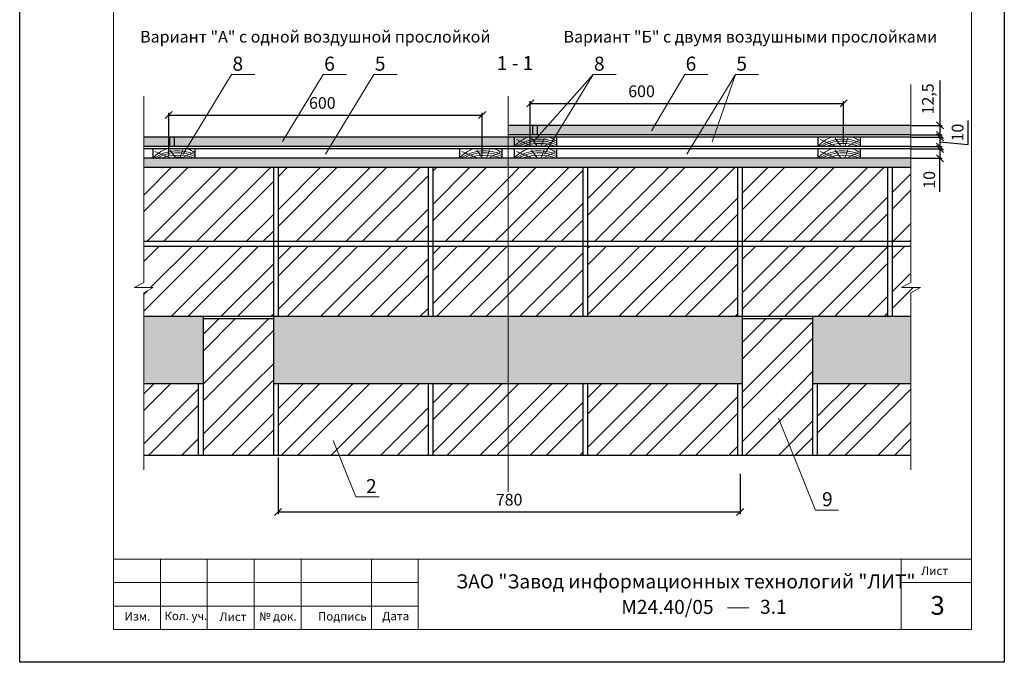
# Model space of a CAD drawing. Units: millimetres. Extents: x -876 to 4304, y -1915 to 476.
# Drawn here: x 659 to 869, y -1228 to -1090 of the extents above; entities that cross this region are included whole.
import ezdxf

# ---------------------------------------------------------------- set-up
doc = ezdxf.new("R2010")
doc.units = ezdxf.units.MM
doc.header["$MEASUREMENT"] = 0
doc.header["$PDMODE"] = 2
doc.layers.get('0').update_dxf_attribs({"plot": 0})
for name, color, linetype, lineweight in [('Вспомогат. линии', 130, 'Continuous', 13), ('Надписи', 180, 'Continuous', 13), ('Размеры', 200, 'Continuous', 13), ('Стены', 14, 'Continuous', 30), ('Штампы', 7, 'Continuous', 15)]:
    doc.layers.add(name, color=color, linetype=linetype, lineweight=lineweight)
doc.layers.add('Штрих доски', color=7, linetype='Continuous', lineweight=9, true_color=0xffc49f)
doc.styles.get("Standard").update_dxf_attribs({"font": 'TIMES.TTF'})
doc.dimstyles.new('ISO-25', dxfattribs={"dimtxt": 2.5, "dimasz": 1.5, "dimexe": 0.5, "dimexo": 0.5, "dimgap": 1, "dimtad": 1, "dimlfac": 100, "dimtxsty": 'Standard', "dimblk": 'OBLIQUE', "dimblk1": 'OBLIQUE', "dimblk2": 'OPEN', "dimcen": 1.5, "dimadec": 0, "dimazin": 0, "dimtfac": 1, "dimtmove": 1, "dimatfit": 3, "dimldrblk": 'OPEN30', "dimfxl": 0, "dimarcsym": 0})
pattern_1 = [(37.5, (0, 0), (-0.0314967, 0.9634119), [0, -0.76, 0, -0.85, 0, -0.8125]), (7.5, (0, 0), (0.8848884, 1.411073), [0, -0.41, 0, -0.685, 0, -0.2625]), (327.5, (-0.615, 0), (1.55707093, 0.00282953), [0, -0.25, 0, -0.9, 0, -1.175]), (317.5, (-0.615, 0), (1.5030633, 0.4388378), [0, -0.125, 0, -0.59, 0, -0.675])]

# ---------------------------------------------------------------- blocks, each defined once
blk = doc.blocks.new('_Oblique')
at = {"color": 0, "linetype": 'ByBlock', "lineweight": -2}
blk.add_line((-0.5, -0.5), (0.5, 0.5), dxfattribs=at)
blk = doc.blocks.new('*D332')
at = {"layer": 'Defpoints', "color": 0, "ltscale": 100}
for p in [(849.03, -1118), (849.03, -1120), (855.69, -1120)]:
    blk.add_point(p, dxfattribs=at)
at = {"layer": 'Размеры', "color": 0, "lineweight": -2, "ltscale": 100}
for p, q in [((849.53, -1118), (856.19, -1118)), ((855.69, -1118), (855.69, -1120)), ((849.53, -1120), (856.19, -1120)), ((855.69, -1127.17), (855.69, -1120))]:
    blk.add_line(p, q, dxfattribs=at)
at = {"layer": 'Размеры', "color": 0, "lineweight": -2, "ltscale": 100, "xscale": 1.5, "yscale": 1.5, "zscale": 1.5}
for p, rotation in [((855.69, -1118), 90), ((855.69, -1120), 270)]:
    blk.add_blockref('_Oblique', p, dxfattribs=dict(at, rotation=rotation))
at = {"layer": 'Размеры', "color": 0, "ltscale": 100, "insert": (853.42, -1124.6), "char_height": 2.5, "attachment_point": 5, "rotation": 90}
blk.add_mtext('\\A1;10 ', dxfattribs=at)
blk = doc.blocks.new('_Open')
at = {"color": 0, "linetype": 'ByBlock', "lineweight": -2}
for p, q in [((-1, 0.17), (0, 0)), ((-1, -0.17), (0, 0)), ((0, 0), (-1, 0))]:
    blk.add_line(p, q, dxfattribs=at)
blk = doc.blocks.new('_Open30')
at = {"layer": 'Размеры', "color": 0, "lineweight": -2}
for p, q in [((-1, 0.27), (0, 0)), ((0, 0), (-1, -0.27)), ((0, 0), (-1, 0))]:
    blk.add_line(p, q, dxfattribs=at)
blk = doc.blocks.new('*D333')
at = {"layer": 'Defpoints', "color": 0, "ltscale": 100}
for p in [(714.53, -1183.33), (813.1, -1186.85), (813.1, -1195.43)]:
    blk.add_point(p, dxfattribs=at)
at = {"layer": 'Размеры', "color": 0, "lineweight": -2, "ltscale": 100}
for p, q in [((714.53, -1183.83), (714.53, -1195.93)), ((813.1, -1187.35), (813.1, -1195.93)), ((714.53, -1195.43), (813.1, -1195.43))]:
    blk.add_line(p, q, dxfattribs=at)
at = {"layer": 'Размеры', "color": 0, "lineweight": -2, "ltscale": 100, "xscale": 1.5, "yscale": 1.5, "zscale": 1.5, "rotation": 180}
blk.add_blockref('_Oblique', (714.53, -1195.43), dxfattribs=at)
at = {"layer": 'Размеры', "color": 0, "lineweight": -2, "ltscale": 100, "xscale": 1.5, "yscale": 1.5, "zscale": 1.5}
blk.add_blockref('_Oblique', (813.1, -1195.43), dxfattribs=at)
at = {"layer": 'Размеры', "color": 0, "ltscale": 100, "insert": (763.82, -1193.16), "char_height": 2.5, "attachment_point": 5}
blk.add_mtext('780', dxfattribs=at)
blk = doc.blocks.new('*D387')
at = {"layer": 'Defpoints', "color": 0, "ltscale": 100}
for p in [(849.03, -1115.5), (849.03, -1117.5), (855.69, -1117.5)]:
    blk.add_point(p, dxfattribs=at)
at = {"layer": 'Размеры', "color": 0, "lineweight": -2, "ltscale": 100}
for p, q in [((861.74, -1117.08), (861.74, -1111.95)), ((849.53, -1115.5), (856.19, -1115.5)), ((855.69, -1115.5), (855.69, -1117.5)), ((855.69, -1116.5), (861.74, -1117.08)), ((849.53, -1117.5), (856.19, -1117.5))]:
    blk.add_line(p, q, dxfattribs=at)
at = {"layer": 'Размеры', "color": 0, "lineweight": -2, "ltscale": 100, "xscale": 1.5, "yscale": 1.5, "zscale": 1.5}
for p, rotation in [((855.69, -1115.5), 90), ((855.69, -1117.5), 270)]:
    blk.add_blockref('_Oblique', p, dxfattribs=dict(at, rotation=rotation))
at = {"layer": 'Размеры', "color": 0, "ltscale": 100, "insert": (859.47, -1114.51), "char_height": 2.5, "attachment_point": 5, "rotation": 90}
blk.add_mtext('\\A1;10 ', dxfattribs=at)
blk = doc.blocks.new('*D388')
at = {"layer": 'Defpoints', "color": 0, "ltscale": 100}
for p in [(849.03, -1113), (849.03, -1115), (855.69, -1115)]:
    blk.add_point(p, dxfattribs=at)
at = {"layer": 'Размеры', "color": 0, "lineweight": -2, "ltscale": 100}
for p, q in [((855.69, -1103.44), (855.69, -1113)), ((849.53, -1113), (856.19, -1113)), ((855.69, -1113), (855.69, -1115)), ((849.53, -1115), (856.19, -1115))]:
    blk.add_line(p, q, dxfattribs=at)
at = {"layer": 'Размеры', "color": 0, "lineweight": -2, "ltscale": 100, "xscale": 1.5, "yscale": 1.5, "zscale": 1.5}
for p, rotation in [((855.69, -1113), 90), ((855.69, -1115), 270)]:
    blk.add_blockref('_Oblique', p, dxfattribs=dict(at, rotation=rotation))
at = {"layer": 'Размеры', "color": 0, "ltscale": 100, "insert": (853.13, -1107.33), "char_height": 2.5, "attachment_point": 5, "rotation": 90}
blk.add_mtext('\\A1;12,5 ', dxfattribs=at)
blk = doc.blocks.new('*D389')
at = {"layer": 'Defpoints', "color": 0, "ltscale": 100}
for p in [(758.07, -1110.79), (691.24, -1120), (758.07, -1120)]:
    blk.add_point(p, dxfattribs=at)
at = {"layer": 'Размеры', "color": 0, "lineweight": -2, "ltscale": 100}
for p, q in [((691.24, -1119.5), (691.24, -1110.29)), ((691.24, -1110.79), (758.07, -1110.79)), ((758.07, -1119.5), (758.07, -1110.29))]:
    blk.add_line(p, q, dxfattribs=at)
at = {"layer": 'Размеры', "color": 0, "lineweight": -2, "ltscale": 100, "xscale": 1.5, "yscale": 1.5, "zscale": 1.5, "rotation": 180}
blk.add_blockref('_Oblique', (691.24, -1110.79), dxfattribs=at)
at = {"layer": 'Размеры', "color": 0, "lineweight": -2, "ltscale": 100, "xscale": 1.5, "yscale": 1.5, "zscale": 1.5}
blk.add_blockref('_Oblique', (758.07, -1110.79), dxfattribs=at)
at = {"layer": 'Размеры', "color": 0, "ltscale": 100, "insert": (723.98, -1108.52), "char_height": 2.5, "attachment_point": 5}
blk.add_mtext('600', dxfattribs=at)
blk = doc.blocks.new('*D390')
at = {"layer": 'Defpoints', "color": 0, "ltscale": 100}
for p in [(835.17, -1108.29), (768.33, -1117.5), (835.17, -1117.5)]:
    blk.add_point(p, dxfattribs=at)
at = {"layer": 'Размеры', "color": 0, "lineweight": -2, "ltscale": 100}
for p, q in [((768.33, -1117), (768.33, -1107.79)), ((768.33, -1108.29), (835.17, -1108.29)), ((835.17, -1117), (835.17, -1107.79))]:
    blk.add_line(p, q, dxfattribs=at)
at = {"layer": 'Размеры', "color": 0, "lineweight": -2, "ltscale": 100, "xscale": 1.5, "yscale": 1.5, "zscale": 1.5, "rotation": 180}
blk.add_blockref('_Oblique', (768.33, -1108.29), dxfattribs=at)
at = {"layer": 'Размеры', "color": 0, "lineweight": -2, "ltscale": 100, "xscale": 1.5, "yscale": 1.5, "zscale": 1.5}
blk.add_blockref('_Oblique', (835.17, -1108.29), dxfattribs=at)
at = {"layer": 'Размеры', "color": 0, "ltscale": 100, "insert": (792.07, -1106.02), "char_height": 2.5, "attachment_point": 5}
blk.add_mtext('600', dxfattribs=at)

msp = doc.modelspace()

# ---------------------------------------------------------------- hatches: boundary and pattern name
at = {"layer": 'Штрих доски', "linetype": 'Continuous', "ltscale": 100}
h = msp.add_hatch(dxfattribs=at)
h.set_pattern_fill('AR-SAND', color=0, scale=0.5, style=0)
h.set_pattern_definition(pattern_1)
h.paths.add_polyline_path([(849.53269, -1112.99972), (763.58679, -1112.99972), (763.58679, -1114.99972), (849.53269, -1114.99972)])
h = msp.add_hatch(dxfattribs=at)
h.set_pattern_fill('AR-SAND', color=0, scale=0.5, style=0)
h.set_pattern_definition(pattern_1)
h.paths.add_polyline_path([(763.58679, -1115.49972), (685.87813, -1115.49972), (685.87813, -1117.49972), (763.58679, -1117.49972)])
h = msp.add_hatch(dxfattribs=at)
h.set_pattern_fill('AR-SAND', color=0, scale=0.5, style=0)
h.set_pattern_definition([(37.5, (-77.4338, -2.5), (-0.0314967, 0.9634119), [0, -0.76, 0, -0.85, 0, -0.8125]), (7.5, (-77.4338, -2.5), (0.8848884, 1.411073), [0, -0.41, 0, -0.685, 0, -0.2625]), (327.5, (-78.0488, -2.5), (1.55707093, 0.00282953), [0, -0.25, 0, -0.9, 0, -1.175]), (317.5, (-78.0488, -2.5), (1.5030633, 0.4388378), [0, -0.125, 0, -0.59, 0, -0.675])])
h.paths.add_polyline_path([(772.0989, -1115.49972), (686.153, -1115.49972), (686.153, -1117.49972), (772.0989, -1117.49972)])
h = msp.add_hatch(dxfattribs=at)
h.set_pattern_fill('AR-SAND', color=0, scale=0.5, style=0)
h.set_pattern_definition(pattern_1)
h.paths.add_polyline_path([(763.58679, -1119.99972), (685.87813, -1119.99972), (685.87813, -1121.99972), (763.58679, -1121.99972)])
h = msp.add_hatch(dxfattribs=at)
h.set_pattern_fill('AR-SAND', color=0, scale=0.5, style=0)
h.set_pattern_definition(pattern_1)
h.paths.add_polyline_path([(849.53269, -1119.99972), (763.58679, -1119.99972), (763.58679, -1121.99972), (849.53269, -1121.99972)])
h = msp.add_hatch(dxfattribs=at)
h.set_pattern_fill('HEX', color=0, scale=5, style=0)
h.paths.add_polyline_path([(763.58679, -1153.78737), (713.53269, -1153.78737), (713.53269, -1168.10924), (763.58679, -1168.10924)])
h.paths.add_polyline_path([(813.53269, -1153.78737), (763.58679, -1153.78737), (763.58679, -1168.10924), (813.53269, -1168.10924)])
h.paths.add_polyline_path([(849.53269, -1153.78737), (828.53269, -1153.78737), (828.53269, -1168.10924), (849.53269, -1168.10924)])
h.paths.add_polyline_path([(698.53269, -1153.78737), (685.87813, -1153.78737), (685.87813, -1168.10924), (698.53269, -1168.10924)])

# ---------------------------------------------------------------- linework, layer by layer
at = {"color": 0}
for p, q in [((659.43463, -1227.52923), (659.43463, -931.52923)), ((869.43463, -931.52923), (869.43463, -1227.52923)), ((869.43463, -1227.52923), (659.43463, -1227.52923))]:
    msp.add_line(p, q, dxfattribs=at)
at = {"layer": 'Вспомогат. линии', "color": 0}
for p, q in [((849.53269, -1104.24981), (849.53269, -1146.51786)), ((685.87813, -1106.7818), (685.87813, -1146.51786)), ((763.58679, -1106.7818), (763.58679, -1191.12804)), ((685.87813, -1146.51786), (683.81873, -1147.59725)), ((849.53269, -1146.51786), (847.47329, -1147.59725)), ((683.81873, -1147.59725), (685.87813, -1147.59725)), ((685.87813, -1148.67664), (687.93753, -1147.59725)), ((687.93753, -1147.59725), (685.87813, -1147.59725)), ((685.87813, -1148.67664), (685.87813, -1186.45452)), ((847.47329, -1147.59725), (849.53269, -1147.59725)), ((851.59209, -1147.59725), (849.53269, -1147.59725)), ((849.53269, -1148.67664), (851.59209, -1147.59725)), ((849.53269, -1148.67664), (849.53269, -1186.45452))]:
    msp.add_line(p, q, dxfattribs=at)
at = {"layer": 'Надписи', "color": 0}
for p, q in [((694.26875, -1119.10139), (704.62441, -1102.13184)), ((709.55037, -1102.13184), (704.62441, -1102.13184)), ((715.50543, -1116.39609), (724.18015, -1102.13184)), ((729.10611, -1102.13184), (724.18015, -1102.13184)), ((724.62876, -1119.10139), (734.98442, -1102.13184)), ((739.91038, -1102.13184), (734.98442, -1102.13184)), ((771.35991, -1119.10139), (781.71557, -1102.13184)), ((786.64153, -1102.13184), (781.71557, -1102.13184)), ((794.17231, -1114.15395), (801.27131, -1102.13184)), ((806.19727, -1102.13184), (801.27131, -1102.13184)), ((801.71992, -1119.10139), (812.07557, -1102.13184)), ((817.00154, -1102.13184), (812.07557, -1102.13184)), ((821.30709, -1175.41156), (829.16772, -1195.04834)), ((726.32838, -1180.1749), (731.14329, -1192.25814)), ((731.14329, -1192.25814), (736.06925, -1192.25814)), ((829.16772, -1195.04834), (834.09368, -1195.04834))]:
    msp.add_line(p, q, dxfattribs=at)
at = {"layer": 'Стены', "color": 0}
for p, q in [((768.89312, -1112.99972), (763.58679, -1112.99972)), ((849.53269, -1112.99972), (768.89312, -1112.99972)), ((768.89312, -1114.99972), (763.58679, -1114.99972)), ((849.53269, -1114.99972), (768.89312, -1114.99972)), ((691.45932, -1115.49972), (685.87813, -1115.49972)), ((849.53269, -1115.49972), (691.45932, -1115.49972)), ((849.53269, -1117.49972), (685.87813, -1117.49972)), ((849.53269, -1117.99972), (685.87813, -1117.99972)), ((849.53269, -1119.99972), (685.87813, -1119.99972)), ((849.53269, -1121.99972), (685.87813, -1121.99972)), ((713.53269, -1121.99972), (713.53269, -1153.78737)), ((714.53269, -1121.99972), (714.53269, -1153.78737)), ((746.53269, -1121.99972), (746.53269, -1153.78737)), ((747.53269, -1121.99972), (747.53269, -1153.78737)), ((779.53269, -1121.99972), (779.53269, -1153.78737)), ((780.53269, -1121.99972), (780.53269, -1153.78737)), ((812.53269, -1121.99972), (812.53269, -1153.78737)), ((813.53269, -1121.99972), (813.53269, -1183.32891)), ((844.53269, -1121.99972), (844.53269, -1153.78737)), ((845.53269, -1121.99972), (845.53269, -1153.78737)), ((849.53269, -1137.78737), (685.87813, -1137.78737)), ((849.53269, -1138.78737), (685.87813, -1138.78737)), ((849.53269, -1153.78737), (685.87813, -1153.78737)), ((698.53269, -1153.78737), (698.53269, -1183.32891)), ((713.53269, -1153.78737), (713.53269, -1183.32891)), ((828.53269, -1153.78737), (828.53269, -1183.32891)), ((698.53269, -1168.10924), (685.87813, -1168.10924)), ((697.53269, -1168.10924), (697.53269, -1183.32891)), ((813.53269, -1168.10924), (713.53269, -1168.10924)), ((714.53269, -1168.10924), (714.53269, -1183.32891)), ((746.53269, -1168.10924), (746.53269, -1183.32891)), ((747.53269, -1168.10924), (747.53269, -1183.32891)), ((779.53269, -1168.10924), (779.53269, -1183.32891)), ((780.53269, -1168.10924), (780.53269, -1183.32891)), ((812.53269, -1168.10924), (812.53269, -1183.32891)), ((849.53269, -1168.10924), (828.53269, -1168.10924)), ((829.53269, -1168.10924), (829.53269, -1183.32891))]:
    msp.add_line(p, q, dxfattribs=at)
at = {"layer": 'Стены', "color": 0, "linetype": 'Continuous'}
msp.add_line((685.87813, -1183.32891), (849.53269, -1183.32891), dxfattribs=at)
at = {"layer": 'Стены', "color": 0}
for points in [[(768.89312, -1114.99972), (768.89312, -1112.99972)], [(769.89312, -1114.99972), (769.89312, -1112.99972)], [(691.45932, -1117.49972), (691.45932, -1115.49972)], [(692.45932, -1117.49972), (692.45932, -1115.49972)], [(764.9068, -1115.49972), (764.9068, -1117.49972)], [(773.9068, -1115.49972), (773.9068, -1117.49972)], [(829.6595, -1115.49972), (829.6595, -1117.49972)], [(838.6595, -1115.49972), (838.6595, -1117.49972)], [(687.81206, -1117.99972), (687.81206, -1119.99972)], [(696.81206, -1117.99972), (696.81206, -1119.99972)], [(753.23285, -1117.99972), (753.23285, -1119.99972)], [(762.23285, -1117.99972), (762.23285, -1119.99972)], [(764.9068, -1117.99972), (764.9068, -1119.99972)], [(773.9068, -1117.99972), (773.9068, -1119.99972)], [(829.6595, -1117.99972), (829.6595, -1119.99972)], [(838.6595, -1117.99972), (838.6595, -1119.99972)], [(698.53269, -1154.21207), (713.53269, -1154.21207)], [(813.53269, -1154.21207), (828.53269, -1154.21207)]]:
    msp.add_lwpolyline(points, dxfattribs=at)
at = {"layer": 'Штампы', "color": 0}
for p, q in [((679.43463, -1220.52923), (679.43463, -938.52923)), ((862.43463, -938.52923), (862.43463, -1220.52923)), ((862.43463, -1220.52923), (679.43463, -1220.52923))]:
    msp.add_line(p, q, dxfattribs=at)
for points in [[(862.43463, -1205.52923), (679.43463, -1205.52923)], [(689.43463, -1205.52923), (689.43463, -1220.52923)], [(699.43463, -1205.52923), (699.43463, -1220.52923)], [(709.43463, -1205.52923), (709.43463, -1220.52923)], [(719.43463, -1205.52923), (719.43463, -1220.52923)], [(734.43463, -1205.52923), (734.43463, -1220.52923)], [(744.43463, -1205.52923), (744.43463, -1220.52923)], [(847.43463, -1205.52923), (847.43463, -1220.52923)], [(744.43463, -1210.52923), (679.43463, -1210.52923)], [(862.43463, -1210.52923), (847.43463, -1210.52923)], [(744.43463, -1215.52923), (679.43463, -1215.52923)], [(810.3798, -1215.88489), (814.94192, -1215.88489)]]:
    msp.add_lwpolyline(points, dxfattribs=at)
at = {"layer": 'Штрих доски', "color": 0, "linetype": 'Continuous', "ltscale": 100}
for p, q in [((685.87813, -1127.85076), (691.72918, -1121.99972)), ((685.87813, -1131.38629), (695.26471, -1121.99972)), ((686.54813, -1137.78737), (702.33578, -1121.99972)), ((690.08366, -1137.78737), (705.87131, -1121.99972)), ((697.15473, -1137.78737), (712.94238, -1121.99972)), ((714.53269, -1131.01601), (723.54898, -1121.99972)), ((714.53269, -1123.94494), (716.47792, -1121.99972)), ((714.53269, -1134.55154), (727.08452, -1121.99972)), ((718.36793, -1137.78737), (734.15558, -1121.99972)), ((721.90347, -1137.78737), (737.69112, -1121.99972)), ((728.97453, -1137.78737), (744.76219, -1121.99972)), ((747.53269, -1129.83582), (755.36879, -1121.99972)), ((747.53269, -1122.76475), (748.29772, -1121.99972)), ((747.53269, -1133.37135), (758.90432, -1121.99972)), ((763.58679, -1124.38831), (765.97539, -1121.99972)), ((763.58679, -1134.99491), (776.58199, -1121.99972)), ((763.58679, -1127.92385), (769.51092, -1121.99972)), ((764.32987, -1137.78737), (779.53269, -1122.58455)), ((780.53269, -1128.65562), (787.18859, -1121.99972)), ((780.53269, -1132.19115), (790.72413, -1121.99972)), ((782.00754, -1137.78737), (797.7952, -1121.99972)), ((785.54308, -1137.78737), (801.33073, -1121.99972)), ((792.61414, -1137.78737), (808.4018, -1121.99972)), ((796.14968, -1137.78737), (811.93733, -1121.99972)), ((813.53269, -1127.47543), (819.0084, -1121.99972)), ((813.53269, -1131.01096), (822.54393, -1121.99972)), ((813.82735, -1137.78737), (829.615, -1121.99972)), ((817.36288, -1137.78737), (833.15053, -1121.99972)), ((824.43395, -1137.78737), (840.2216, -1121.99972)), ((827.96948, -1137.78737), (843.75714, -1121.99972)), ((845.53269, -1127.29523), (849.53269, -1123.29523)), ((700.69026, -1137.78737), (713.53269, -1124.94494)), ((732.51007, -1137.78737), (746.53269, -1123.76475)), ((750.18774, -1137.78737), (763.58679, -1124.38831)), ((845.53269, -1130.83076), (849.53269, -1126.83076)), ((753.72327, -1137.78737), (763.58679, -1127.92385)), ((771.40094, -1137.78737), (779.53269, -1129.65562)), ((803.22075, -1137.78737), (812.53269, -1128.47543)), ((835.04055, -1137.78737), (844.53269, -1128.29523)), ((739.58113, -1137.78737), (746.53269, -1130.83582)), ((838.57608, -1137.78737), (844.53269, -1131.83076)), ((707.76133, -1137.78737), (713.53269, -1132.01601)), ((774.93647, -1137.78737), (779.53269, -1133.19115)), ((806.75628, -1137.78737), (812.53269, -1132.01096)), ((845.64715, -1137.78737), (849.53269, -1133.90183)), ((711.29686, -1137.78737), (713.53269, -1135.55154)), ((743.11667, -1137.78737), (746.53269, -1134.37135)), ((760.79434, -1137.78737), (763.58679, -1134.99491)), ((849.18269, -1137.78737), (849.53269, -1137.43737)), ((685.87813, -1141.9929), (689.08366, -1138.78737)), ((685.87813, -1152.5995), (699.69026, -1138.78737)), ((687.34485, -1147.59725), (696.15473, -1138.78737)), ((691.76133, -1153.78737), (706.76133, -1138.78737)), ((695.29686, -1153.78737), (710.29686, -1138.78737)), ((714.53269, -1141.62261), (717.36793, -1138.78737)), ((714.53269, -1152.22921), (727.97453, -1138.78737)), ((714.53269, -1145.15815), (720.90347, -1138.78737)), ((716.51007, -1153.78737), (731.51007, -1138.78737)), ((723.58113, -1153.78737), (738.58113, -1138.78737)), ((727.11667, -1153.78737), (742.11667, -1138.78737)), ((747.53269, -1140.44242), (749.18774, -1138.78737)), ((747.53269, -1151.04902), (759.79434, -1138.78737)), ((747.53269, -1143.97795), (752.72327, -1138.78737)), ((748.32987, -1153.78737), (763.32987, -1138.78737)), ((763.58679, -1145.60151), (770.40094, -1138.78737)), ((763.58679, -1149.13705), (773.93647, -1138.78737)), ((766.00754, -1153.78737), (779.53269, -1140.26222)), ((780.53269, -1139.26222), (781.00754, -1138.78737)), ((780.53269, -1149.86882), (791.61414, -1138.78737)), ((780.53269, -1142.79776), (784.54308, -1138.78737)), ((780.53269, -1153.40436), (795.14968, -1138.78737)), ((787.22075, -1153.78737), (802.22075, -1138.78737)), ((790.75628, -1153.78737), (805.75628, -1138.78737)), ((797.82735, -1153.78737), (812.53269, -1139.08203)), ((813.53269, -1148.68863), (823.43395, -1138.78737)), ((813.53269, -1141.61756), (816.36288, -1138.78737)), ((813.53269, -1152.22416), (826.96948, -1138.78737)), ((819.04055, -1153.78737), (834.04055, -1138.78737)), ((822.57608, -1153.78737), (837.57608, -1138.78737)), ((829.64715, -1153.78737), (844.53269, -1138.90183)), ((845.53269, -1141.43737), (848.18269, -1138.78737)), ((734.18774, -1153.78737), (746.53269, -1141.44242)), ((702.36793, -1153.78737), (713.53269, -1142.62261)), ((769.54308, -1153.78737), (779.53269, -1143.79776)), ((801.36288, -1153.78737), (812.53269, -1142.61756)), ((833.18269, -1153.78737), (844.53269, -1142.43737)), ((705.90347, -1153.78737), (713.53269, -1146.15815)), ((737.72327, -1153.78737), (746.53269, -1144.97795)), ((755.40094, -1153.78737), (763.58679, -1145.60151)), ((845.53269, -1148.50843), (849.53269, -1144.50843)), ((685.87813, -1149.06396), (686.69206, -1148.25004)), ((845.53269, -1152.04397), (849.97941, -1147.59725)), ((758.93647, -1153.78737), (763.58679, -1149.13705)), ((808.43395, -1153.78737), (812.53269, -1149.68863)), ((840.25375, -1153.78737), (844.53269, -1149.50843)), ((744.79434, -1153.78737), (746.53269, -1152.04902)), ((776.61414, -1153.78737), (779.53269, -1150.86882)), ((698.53269, -1157.62261), (701.94323, -1154.21207)), ((698.53269, -1161.15815), (705.47877, -1154.21207)), ((698.65266, -1168.10924), (712.54983, -1154.21207)), ((712.97453, -1153.78737), (713.53269, -1153.22921)), ((811.96948, -1153.78737), (812.53269, -1153.22416)), ((813.53269, -1159.29523), (818.61585, -1154.21207)), ((813.53269, -1162.83076), (822.15138, -1154.21207)), ((815.32528, -1168.10924), (828.53269, -1154.90183)), ((843.78929, -1153.78737), (844.53269, -1153.04397)), ((702.18819, -1168.10924), (713.53269, -1156.76475)), ((818.86081, -1168.10924), (828.53269, -1158.43737)), ((709.25926, -1168.10924), (713.53269, -1163.83582)), ((712.7948, -1168.10924), (713.53269, -1167.37135)), ((825.93188, -1168.10924), (828.53269, -1165.50843)), ((685.87813, -1170.27717), (688.04606, -1168.10924)), ((685.87813, -1173.8127), (691.58159, -1168.10924)), ((685.87813, -1180.88377), (697.53269, -1169.22921)), ((698.53269, -1168.22921), (698.65266, -1168.10924)), ((698.53269, -1178.83582), (709.25926, -1168.10924)), ((698.53269, -1171.76475), (702.18819, -1168.10924)), ((698.53269, -1182.37135), (712.7948, -1168.10924)), ((714.53269, -1173.44242), (719.86586, -1168.10924)), ((714.53269, -1176.97795), (723.4014, -1168.10924)), ((715.2528, -1183.32891), (730.47246, -1168.10924)), ((718.78834, -1183.32891), (734.008, -1168.10924)), ((725.8594, -1183.32891), (741.07907, -1168.10924)), ((729.39494, -1183.32891), (744.6146, -1168.10924)), ((747.53269, -1172.26222), (751.68567, -1168.10924)), ((747.53269, -1182.86882), (762.29227, -1168.10924)), ((747.53269, -1175.79776), (755.2212, -1168.10924)), ((763.58679, -1177.42132), (772.89887, -1168.10924)), ((763.58679, -1170.35025), (765.8278, -1168.10924)), ((763.58679, -1180.95685), (776.43441, -1168.10924)), ((780.53269, -1171.08203), (783.50547, -1168.10924)), ((780.53269, -1181.68863), (794.11208, -1168.10924)), ((780.53269, -1174.61756), (787.04101, -1168.10924)), ((782.42795, -1183.32891), (797.64761, -1168.10924)), ((789.49901, -1183.32891), (804.71868, -1168.10924)), ((793.03455, -1183.32891), (808.25421, -1168.10924)), ((813.53269, -1169.90183), (815.32528, -1168.10924)), ((813.53269, -1180.50843), (825.93188, -1168.10924)), ((813.53269, -1173.43737), (818.86081, -1168.10924)), ((814.24775, -1183.32891), (828.53269, -1169.04397)), ((829.53269, -1175.11504), (836.53848, -1168.10924)), ((829.53269, -1178.65057), (840.07402, -1168.10924)), ((831.92542, -1183.32891), (847.14508, -1168.10924)), ((835.46095, -1183.32891), (849.53269, -1169.25717)), ((750.60814, -1183.32891), (763.58679, -1170.35025)), ((800.10562, -1183.32891), (812.53269, -1170.90183)), ((686.96853, -1183.32891), (697.53269, -1172.76475)), ((736.46601, -1183.32891), (746.53269, -1173.26222)), ((768.28581, -1183.32891), (779.53269, -1172.08203)), ((704.6462, -1183.32891), (713.53269, -1174.44242)), ((771.82134, -1183.32891), (779.53269, -1175.61756)), ((803.64115, -1183.32891), (812.53269, -1174.43737)), ((708.18173, -1183.32891), (713.53269, -1177.97795)), ((740.00154, -1183.32891), (746.53269, -1176.79776)), ((757.67921, -1183.32891), (763.58679, -1177.42132)), ((821.31882, -1183.32891), (828.53269, -1176.11504)), ((842.53202, -1183.32891), (849.53269, -1176.32824)), ((694.0396, -1183.32891), (697.53269, -1179.83582)), ((824.85435, -1183.32891), (828.53269, -1179.65057)), ((846.06756, -1183.32891), (849.53269, -1179.86377)), ((761.21474, -1183.32891), (763.58679, -1180.95685)), ((810.71222, -1183.32891), (812.53269, -1181.50843)), ((778.89241, -1183.32891), (779.53269, -1182.68863))]:
    msp.add_line(p, q, dxfattribs=at)
for points in [[(781.71557, -1102.13184), (769.07762, -1116.36967)], [(812.07557, -1102.13184), (807.09768, -1116.46683)], [(768.51967, -1117.36193), (765.38149, -1116.0259)], [(769.74766, -1117.29831), (768.61972, -1115.73506)], [(770.74285, -1117.27757), (771.29816, -1115.71627)], [(771.46604, -1117.26467), (773.51937, -1116.29692)], [(833.27237, -1117.36193), (830.13418, -1116.0259)], [(834.50036, -1117.29831), (833.37242, -1115.73506)], [(835.49555, -1117.27757), (836.05086, -1115.71627)], [(836.21874, -1117.26467), (838.27207, -1116.29692)], [(691.42494, -1119.86193), (688.28675, -1118.5259)], [(692.65293, -1119.79831), (691.52499, -1118.23506)], [(693.64811, -1119.77757), (694.20342, -1118.21627)], [(694.37131, -1119.76467), (696.42463, -1118.79692)], [(756.84573, -1119.86193), (753.70754, -1118.5259)], [(758.07371, -1119.79831), (756.94578, -1118.23506)], [(759.0689, -1119.77757), (759.62421, -1118.21627)], [(759.79209, -1119.76467), (761.84542, -1118.79692)], [(768.51967, -1119.86193), (765.38149, -1118.5259)], [(769.74766, -1119.79831), (768.61972, -1118.23506)], [(770.74285, -1119.77757), (771.29816, -1118.21627)], [(771.46604, -1119.76467), (773.51937, -1118.79692)], [(833.27237, -1119.86193), (830.13418, -1118.5259)], [(834.50036, -1119.79831), (833.37242, -1118.23506)], [(835.49555, -1119.77757), (836.05086, -1118.21627)], [(836.21874, -1119.76467), (838.27207, -1118.79692)]]:
    msp.add_lwpolyline(points, dxfattribs=at)
for centre, radius, start, end in [((770.09225, -1121.99495), 6.86265, 108.8334171, 139.0781795), ((770.22115, -1124.57132), 8.67538, 64.8594721, 125.399305), ((770.19319, -1125.33447), 9.03394, 65.7277705, 120.3108562), ((770.27652, -1127.08889), 10.25335, 69.2642911, 110.7357089), ((770.09225, -1121.99495), 6.86265, 56.2312529, 71.1665829), ((834.84494, -1121.99495), 6.86265, 108.8334171, 139.0781795), ((834.97385, -1124.57132), 8.67538, 64.8594721, 125.399305), ((834.94589, -1125.33447), 9.03394, 65.7277705, 120.3108562), ((835.02922, -1127.08889), 10.25335, 69.2642911, 110.7357089), ((834.84494, -1121.99495), 6.86265, 56.2312529, 71.1665829), ((692.99751, -1124.49495), 6.86265, 108.8334171, 139.0781795), ((693.12642, -1127.07132), 8.67538, 64.8594721, 125.399305), ((693.09846, -1127.83447), 9.03394, 65.7277705, 120.3108562), ((692.99751, -1124.49495), 6.86265, 56.2312529, 71.1665829), ((758.4183, -1124.49495), 6.86265, 108.8334171, 139.0781795), ((758.54721, -1127.07132), 8.67538, 64.8594721, 125.399305), ((758.51925, -1127.83447), 9.03394, 65.7277705, 120.3108562), ((758.4183, -1124.49495), 6.86265, 56.2312529, 71.1665829), ((770.09225, -1124.49495), 6.86265, 108.8334171, 139.0781795), ((770.22115, -1127.07132), 8.67538, 64.8594721, 125.399305), ((770.19319, -1127.83447), 9.03394, 65.7277705, 120.3108562), ((770.09225, -1124.49495), 6.86265, 56.2312529, 71.1665829), ((834.84494, -1124.49495), 6.86265, 108.8334171, 139.0781795), ((834.97385, -1127.07132), 8.67538, 64.8594721, 125.399305), ((834.94589, -1127.83447), 9.03394, 65.7277705, 120.3108562), ((834.84494, -1124.49495), 6.86265, 56.2312529, 71.1665829), ((693.18179, -1129.58889), 10.25335, 69.2642911, 110.7357089), ((693.28741, -1128.00797), 8.266, 75.6544483, 104.3455517), ((693.38144, -1123.30494), 3.43144, 74.411528, 105.588472), ((758.60257, -1129.58889), 10.25335, 69.2642911, 110.7357089), ((770.27652, -1129.58889), 10.25335, 69.2642911, 110.7357089), ((835.02922, -1129.58889), 10.25335, 69.2642911, 110.7357089)]:
    msp.add_arc(centre, radius, start, end, dxfattribs=at)

# ---------------------------------------------------------------- texts
at = {"layer": 'Надписи', "color": 0}
for s, height, p in [('Вариант "А" с одной воздушной прослойкой', 2.5, (685.12543, -1095.31613)), ('Вариант "Б" с двумя воздушными прослойками', 2.5, (775.42602, -1095.31613)), ('1 - 1', 3, (761.18379, -1101.19646))]:
    msp.add_text(s, height=height, dxfattribs=at).set_placement(p)
at = {"layer": 'Надписи', "color": 0, "linetype": 'Continuous'}
for s, p in [('8', (704.81847, -1101.31434)), ('6', (724.37421, -1101.31434)), ('8', (781.90963, -1101.31434)), ('6', (801.46537, -1101.31434)), ('5', (735.17848, -1101.31434)), ('5', (812.26964, -1101.31434)), ('2', (733.30467, -1191.44064)), ('9', (830.55474, -1194.23084))]:
    msp.add_text(s, height=3, dxfattribs=at).set_placement(p)
at = {"layer": 'Штампы', "color": 0}
for s, height, p in [('Лист', 1.8, (851.69066, -1208.89138)), ('ЗАО "Завод информационных технологий "ЛИТ"', 3, (752.54298, -1211.76352)), ('3', 4, (853.69652, -1217.39003)), ('М24.40/05', 3, (787.73787, -1217.2166)), ('3.1', 3, (817.33705, -1217.18828)), ('Изм.', 1.8, (681.79001, -1218.612)), ('Кол. уч.', 1.8, (690.30092, -1218.52139)), ('Лист', 1.8, (702.03699, -1218.72255)), (' № док.', 1.8, (709.94812, -1218.62237)), ('Подпись', 1.8, (723.05995, -1218.61887)), ('Дата', 1.8, (736.73902, -1218.5622))]:
    msp.add_text(s, height=height, dxfattribs=at).set_placement(p)

# ---------------------------------------------------------------- dimensions: what is measured, and where the dimension line sits
at = {"layer": 'Размеры', "color": 0}
for base, p1, p2, text, picture, middle in [((835.16845, -1108.29137), (768.33409, -1117.49972), (835.16845, -1117.49972), '600', '*D390', (792.07103, -1108.29137)), ((758.07371, -1110.79137), (691.23935, -1119.99972), (758.07371, -1119.99972), '600', '*D389', (723.98025, -1110.79137)), ((813.09976, -1195.43123), (714.53269, -1183.32891), (813.09976, -1186.84585), '780', '*D333', (763.81623, -1195.43123))]:
    dim = msp.add_linear_dim(base=base, p1=p1, p2=p2, text=text, dimstyle='ISO-25', dxfattribs=at)
    dim.commit()
    dim.dimension.update_dxf_attribs({"geometry": picture, "text_midpoint": middle, "dimtype": 160})
for base, p1, p2, text, picture, middle in [((855.69079, -1114.99972), (849.03269, -1112.99972), (849.03269, -1114.99972), '\\A1;12,5 ', '*D388', (855.6591, -1107.33439)), ((855.69079, -1117.49972), (849.03269, -1115.49972), (849.03269, -1117.49972), '\\A1;10 ', '*D387', (861.74182, -1116.07536)), ((855.69079, -1119.99972), (849.03269, -1117.99972), (849.03269, -1119.99972), '\\A1;10 ', '*D332', (855.09009, -1124.60401))]:
    dim = msp.add_linear_dim(base=base, p1=p1, p2=p2, angle=90, text=text, dimstyle='ISO-25', dxfattribs=at)
    dim.commit()
    dim.dimension.update_dxf_attribs({"geometry": picture, "text_midpoint": middle, "dimtype": 160})

doc.saveas('drawing.dxf')
